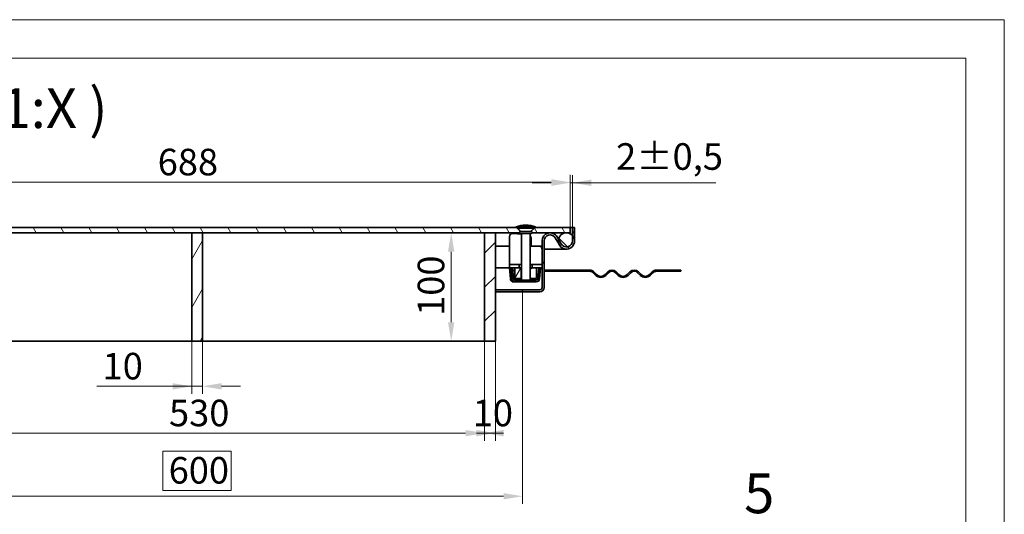
# Model space of a CAD drawing. Units: millimetres. Extents: x 3158 to 6135, y 582 to 2687.
# Drawn here: x 5227 to 6135, y 2231 to 2687 of the extents above; entities that cross this region are included whole.
import ezdxf

# ---------------------------------------------------------------- set-up
doc = ezdxf.new("R2010")
doc.units = ezdxf.units.MM
doc.header["$LTSCALE"] = 7
for name, color, linetype, lineweight, true_color in [('Kóta (ISO)', 5, 'Continuous', 9, 0x0000ff), ('Značka (ISO)', 5, 'Continuous', 9, 0x0000ff), ('Šrafy (ISO)', 6, 'Continuous', 9, 0xff00ff)]:
    doc.layers.add(name, color=color, linetype=linetype, lineweight=lineweight, true_color=true_color)
doc.layers.add('Viditelná (ISO)', color=7, linetype='Continuous', lineweight=35)
doc.styles.add('Text popisu (ISO)', font='TAHOMA.TTF')
doc.styles.add('Text poznámky (ISO)', font='TAHOMA.TTF')
doc.dimstyles.new('Výchozí (ISO)', dxfattribs={"dimscale": 7, "dimtxt": 3.5, "dimasz": 2.5, "dimexe": 1, "dimexo": 0, "dimgap": 0.762, "dimtad": 1, "dimrnd": 1e-08, "dimtxsty": 'Text poznámky (ISO)', "dimcen": 0.09, "dimdle": 10, "dimclrd": 256, "dimclre": 256, "dimclrt": 256, "dimazin": 2, "dimtfac": 1.001486, "dimtmove": 0, "dimatfit": 3, "dimfxl": 1, "dimtolj": 1, "dimlwd": -1, "dimlwe": -1, "dimarcsym": 0})
pattern_1 = [(225, (3229.414, 642.933), (15.71545, -15.71545), [])]
pattern_2 = [(120, (3229.414, 642.933), (-19.24741, -11.1125), [])]
pattern_3 = [(135, (3229.414, 642.933), (-15.71545, -15.71545), [])]

# ---------------------------------------------------------------- blocks, each defined once
blk = doc.blocks.new('*D57')
at = {"layer": 'Defpoints', "color": 0}
for p in [(5525.62, 2490.71), (5624.87, 2490.71), (5525.62, 2390.71)]:
    blk.add_point(p, dxfattribs=at)
at = {"layer": 'Kóta (ISO)'}
for p, q in [((5525.62, 2490.71), (5631.87, 2490.71)), ((5624.87, 2408.21), (5624.87, 2473.21)), ((5525.62, 2390.71), (5631.87, 2390.71))]:
    blk.add_line(p, q, dxfattribs=at)
for points in [[(5627.78, 2473.21), (5621.95, 2473.21), (5624.87, 2490.71)], [(5621.95, 2408.21), (5627.78, 2408.21), (5624.87, 2390.71)]]:
    blk.add_solid(points, dxfattribs=at)
at = {"layer": 'Kóta (ISO)', "insert": (5594, 2414.08), "char_height": 24.5, "attachment_point": 1, "rotation": 90, "style": 'Text poznámky (ISO)'}
blk.add_mtext('\\A1;100', dxfattribs=at)
blk = doc.blocks.new('*D58')
at = {"layer": 'Defpoints', "color": 0}
for p in [(5385.62, 2390.71), (5395.62, 2390.71), (5395.62, 2349.07)]:
    blk.add_point(p, dxfattribs=at)
at = {"layer": 'Kóta (ISO)'}
for p, q in [((5385.62, 2390.71), (5385.62, 2342.07)), ((5395.62, 2390.71), (5395.62, 2342.07)), ((5385.62, 2349.07), (5298.14, 2349.07)), ((5368.12, 2349.07), (5350.62, 2349.07)), ((5385.62, 2349.07), (5395.62, 2349.07)), ((5413.12, 2349.07), (5430.62, 2349.07))]:
    blk.add_line(p, q, dxfattribs=at)
for points in [[(5368.12, 2346.15), (5368.12, 2351.98), (5385.62, 2349.07)], [(5413.12, 2351.98), (5413.12, 2346.15), (5395.62, 2349.07)]]:
    blk.add_solid(points, dxfattribs=at)
at = {"layer": 'Kóta (ISO)', "insert": (5303.48, 2379.93), "char_height": 24.5, "attachment_point": 1, "style": 'Text poznámky (ISO)'}
blk.add_mtext('\\A1;10', dxfattribs=at)
blk = doc.blocks.new('*D63')
at = {"layer": 'Defpoints', "color": 0}
for p in [(5090.62, 2436.21), (5690.62, 2436.21), (5690.62, 2247.62)]:
    blk.add_point(p, dxfattribs=at)
at = {"layer": 'Kóta (ISO)'}
for p, q in [((5090.62, 2436.21), (5090.62, 2240.62)), ((5690.62, 2436.21), (5690.62, 2240.62)), ((5422.17, 2289.16), (5359.07, 2289.16)), ((5359.07, 2289.16), (5359.07, 2252.96)), ((5422.17, 2252.96), (5422.17, 2289.16)), ((5359.07, 2252.96), (5422.17, 2252.96)), ((5108.12, 2247.62), (5673.12, 2247.62))]:
    blk.add_line(p, q, dxfattribs=at)
for points in [[(5108.12, 2250.54), (5108.12, 2244.71), (5090.62, 2247.62)], [(5673.12, 2244.71), (5673.12, 2250.54), (5690.62, 2247.62)]]:
    blk.add_solid(points, dxfattribs=at)
at = {"layer": 'Kóta (ISO)', "insert": (5364.41, 2283.82), "char_height": 24.5, "attachment_point": 1, "style": 'Text poznámky (ISO)'}
blk.add_mtext('\\A1;600', dxfattribs=at)
blk = doc.blocks.new('*D65')
at = {"layer": 'Defpoints', "color": 0}
for p in [(5734.62, 2536.89), (5734.62, 2495.71), (5736.62, 2495.71)]:
    blk.add_point(p, dxfattribs=at)
at = {"layer": 'Kóta (ISO)'}
for p, q in [((5734.62, 2495.71), (5734.62, 2543.89)), ((5736.62, 2495.71), (5736.62, 2543.89)), ((5717.12, 2536.89), (5699.62, 2536.89)), ((5736.62, 2536.89), (5734.62, 2536.89)), ((5736.62, 2536.89), (5868.74, 2536.89)), ((5754.12, 2536.89), (5771.62, 2536.89))]:
    blk.add_line(p, q, dxfattribs=at)
for points in [[(5717.12, 2533.97), (5717.12, 2539.8), (5734.62, 2536.89)], [(5754.12, 2539.8), (5754.12, 2533.97), (5736.62, 2536.89)]]:
    blk.add_solid(points, dxfattribs=at)
at = {"layer": 'Kóta (ISO)', "insert": (5776.96, 2573.38), "char_height": 24.5, "attachment_point": 1, "style": 'Text poznámky (ISO)'}
blk.add_mtext('\\A1;2{\\H24.536401;%%p0,5}', dxfattribs=at)
blk = doc.blocks.new('*D77')
at = {"layer": 'Defpoints', "color": 0}
for p in [(5734.62, 2537.3), (5046.62, 2495.71), (5734.62, 2495.71)]:
    blk.add_point(p, dxfattribs=at)
at = {"layer": 'Kóta (ISO)'}
for p, q in [((5046.62, 2495.71), (5046.62, 2544.3)), ((5734.62, 2495.71), (5734.62, 2544.3)), ((5064.12, 2537.3), (5717.12, 2537.3))]:
    blk.add_line(p, q, dxfattribs=at)
for points in [[(5064.12, 2540.21), (5064.12, 2534.38), (5046.62, 2537.3)], [(5717.12, 2534.38), (5717.12, 2540.21), (5734.62, 2537.3)]]:
    blk.add_solid(points, dxfattribs=at)
at = {"layer": 'Kóta (ISO)', "insert": (5354.3, 2568.26), "char_height": 24.5, "attachment_point": 1, "style": 'Text poznámky (ISO)'}
blk.add_mtext('\\A1;688', dxfattribs=at)
blk = doc.blocks.new('Pozice4')
at = {"layer": 'Značka (ISO)'}
for p, q in [((345.5, 203.04), (374.9, 222.22)), ((374.9, 222.22), (390.65, 222.22)), ((345.23, 203.46), (343.41, 201.68)), ((345.5, 203.04), (343.41, 201.68)), ((343.41, 201.68), (345.77, 202.62)), ((345.77, 202.62), (345.23, 203.46))]:
    blk.add_line(p, q, dxfattribs=at)
at = {"layer": 'Značka (ISO)', "flags": 128}
blk.add_lwpolyline([(345.23, 203.46), (343.41, 201.68), (345.77, 202.62), (345.23, 203.46)], dxfattribs=at)
at = {"layer": 'Značka (ISO)'}
blk.add_solid([(345.23, 203.46), (343.41, 201.68), (345.77, 202.62), (345.23, 203.46)], dxfattribs=at)
at = {"layer": 'Značka (ISO)', "insert": (382.78, 228.95), "char_height": 5.25, "attachment_point": 5, "style": 'Text popisu (ISO)'}
blk.add_mtext('5', dxfattribs=at)
blk = doc.blocks.new('*D79')
at = {"layer": 'Defpoints', "color": 0}
for p in [(5125.62, 2390.71), (5655.62, 2390.71), (5655.62, 2305.85)]:
    blk.add_point(p, dxfattribs=at)
at = {"layer": 'Kóta (ISO)'}
for p, q in [((5125.62, 2390.71), (5125.62, 2298.85)), ((5655.62, 2390.71), (5655.62, 2298.85)), ((5143.12, 2305.85), (5638.12, 2305.85))]:
    blk.add_line(p, q, dxfattribs=at)
for points in [[(5143.12, 2308.77), (5143.12, 2302.93), (5125.62, 2305.85)], [(5638.12, 2302.93), (5638.12, 2308.77), (5655.62, 2305.85)]]:
    blk.add_solid(points, dxfattribs=at)
at = {"layer": 'Kóta (ISO)', "insert": (5364.73, 2336.71), "char_height": 24.5, "attachment_point": 1, "style": 'Text poznámky (ISO)'}
blk.add_mtext('\\A1;530', dxfattribs=at)
blk = doc.blocks.new('*D81')
at = {"layer": 'Defpoints', "color": 0}
for p in [(5655.62, 2390.71), (5665.62, 2390.71), (5665.62, 2305.85)]:
    blk.add_point(p, dxfattribs=at)
at = {"layer": 'Kóta (ISO)'}
for p, q in [((5655.62, 2390.71), (5655.62, 2298.85)), ((5665.62, 2390.71), (5665.62, 2298.85)), ((5673.12, 2305.85), (5648.12, 2305.85))]:
    blk.add_line(p, q, dxfattribs=at)
for points in [[(5648.12, 2302.93), (5648.12, 2308.77), (5665.62, 2305.85)], [(5673.12, 2308.77), (5673.12, 2302.93), (5655.62, 2305.85)]]:
    blk.add_solid(points, dxfattribs=at)
at = {"layer": 'Kóta (ISO)', "insert": (5644.77, 2336.71), "char_height": 24.5, "attachment_point": 1, "style": 'Text poznámky (ISO)'}
blk.add_mtext('\\A1;10', dxfattribs=at)

msp = doc.modelspace()

# ---------------------------------------------------------------- hatches: boundary and pattern name
at = {"layer": 'Šrafy (ISO)'}
h = msp.add_hatch(dxfattribs=at)
h.set_pattern_fill('ANSI31', color=256, scale=177.8, angle=180, style=0)
h.set_pattern_definition(pattern_1)
edge = h.paths.add_edge_path()
edge.add_line((5701.244, 2496.312), (5702.624, 2496.312))
edge.add_ellipse((5692.674, 2464.364), major_axis=(-31.948, 9.95), ratio=1, start_angle=270, end_angle=285.671922)
edge.add_ellipse((5694.573, 2464.364), major_axis=(-33.448, -0.95), ratio=1, start_angle=270, end_angle=285.671922)
edge.add_line((5684.624, 2496.312), (5686.004, 2496.312))
edge.add_line((5686.004, 2496.312), (5691.124, 2496.312))
edge.add_line((5691.124, 2496.312), (5692.365, 2496.312))
edge.add_line((5692.365, 2496.312), (5696.124, 2496.312))
edge.add_line((5696.124, 2496.312), (5701.244, 2496.312))
h = msp.add_hatch(dxfattribs=at)
h.set_pattern_fill('ANSI31', color=256, scale=177.8, angle=90, style=0)
h.set_pattern_definition(pattern_3)
edge = h.paths.add_edge_path()
edge.add_ellipse((5731.124, 2483.207), major_axis=(-7.5, 0), ratio=1, start_angle=0, end_angle=29.926435)
edge.add_ellipse((5731.124, 2483.207), major_axis=(-6.5, -3.742), ratio=1, start_angle=0, end_angle=150.073565)
edge.add_ellipse((5731.124, 2483.207), major_axis=(7.5, 0), ratio=1, start_angle=0, end_angle=42.833428)
edge.add_ellipse((5731.124, 2483.207), major_axis=(-5.099, 5.5), ratio=1, start_angle=270, end_angle=317.166572)
edge.add_ellipse((5731.124, 2483.207), major_axis=(0, 7.5), ratio=1, start_angle=0, end_angle=77.093007)
edge.add_ellipse((5731.124, 2483.207), major_axis=(-7.311, 1.675), ratio=1, start_angle=0, end_angle=12.906993)
edge = h.paths.add_edge_path()
edge.add_ellipse((5050.124, 2483.207), major_axis=(7.5, 0), ratio=1, start_angle=0, end_angle=12.906993)
edge.add_ellipse((5050.124, 2483.207), major_axis=(7.311, 1.675), ratio=1, start_angle=0, end_angle=77.093007)
edge.add_ellipse((5050.124, 2483.207), major_axis=(0, 7.5), ratio=1, start_angle=0, end_angle=47.166572)
edge.add_ellipse((5050.124, 2483.207), major_axis=(-5.5, 5.099), ratio=1, start_angle=0, end_angle=42.833428)
edge.add_ellipse((5050.124, 2483.207), major_axis=(-7.5, 0), ratio=1, start_angle=0, end_angle=150.073565)
edge.add_ellipse((5050.124, 2483.207), major_axis=(3.742, 6.5), ratio=1, start_angle=270, end_angle=299.926435)
h = msp.add_hatch(dxfattribs=at)
h.set_pattern_fill('ANSI31', color=256, scale=177.8, angle=75, style=0)
h.set_pattern_definition(pattern_2)
edge = h.paths.add_edge_path()
edge.add_line((5688.847, 2491.879), (5685.019, 2495.707))
edge.add_line((5685.019, 2495.707), (5096.229, 2495.707))
edge.add_line((5096.229, 2495.707), (5092.401, 2491.879))
edge.add_line((5092.401, 2491.879), (5092.524, 2491.879))
edge.add_ellipse((5092.524, 2490.979), major_axis=(0.9, 0), ratio=1, start_angle=-17.605002, end_angle=90, ccw=False)
edge.add_line((5093.382, 2490.707), (5115.624, 2490.707))
edge.add_line((5115.624, 2490.707), (5125.624, 2490.707))
edge.add_line((5125.624, 2490.707), (5385.624, 2490.707))
edge.add_line((5385.624, 2490.707), (5395.624, 2490.707))
edge.add_line((5395.624, 2490.707), (5655.624, 2490.707))
edge.add_line((5655.624, 2490.707), (5665.624, 2490.707))
edge.add_line((5665.624, 2490.707), (5687.866, 2490.707))
edge.add_ellipse((5688.724, 2490.979), major_axis=(-0.858, -0.272), ratio=1, start_angle=252.394998, end_angle=360, ccw=False)
edge.add_line((5688.724, 2491.879), (5688.847, 2491.879))
edge = h.paths.add_edge_path()
edge.add_line((5046.624, 2495.707), (5046.624, 2490.707))
edge.add_line((5046.624, 2490.707), (5050.124, 2490.707))
edge.add_line((5050.124, 2490.707), (5081.866, 2490.707))
edge.add_ellipse((5082.724, 2490.979), major_axis=(-0.272, 0.858), ratio=1, start_angle=-17.605002, end_angle=90, ccw=False)
edge.add_line((5082.724, 2491.879), (5082.847, 2491.879))
edge.add_line((5082.847, 2491.879), (5079.019, 2495.707))
edge.add_line((5079.019, 2495.707), (5046.624, 2495.707))
edge = h.paths.add_edge_path()
edge.add_line((5734.624, 2490.707), (5734.624, 2495.707))
edge.add_line((5734.624, 2495.707), (5702.229, 2495.707))
edge.add_line((5702.229, 2495.707), (5698.401, 2491.879))
edge.add_line((5698.401, 2491.879), (5698.524, 2491.879))
edge.add_ellipse((5698.524, 2490.979), major_axis=(0, 0.9), ratio=1, start_angle=252.394998, end_angle=360, ccw=False)
edge.add_line((5699.382, 2490.707), (5731.124, 2490.707))
edge.add_line((5731.124, 2490.707), (5734.624, 2490.707))
h = msp.add_hatch(dxfattribs=at)
h.set_pattern_fill('ANSI31', color=256, scale=177.8, angle=195, style=0)
h.set_pattern_definition([(240, (3229.414, 642.933), (19.24741, -11.1125), [])])
h.paths.add_polyline_path([(5385.624, 2390.707), (5395.624, 2390.707), (5395.624, 2490.707), (5385.624, 2490.707)])
h = msp.add_hatch(dxfattribs=at)
h.set_pattern_fill('ANSI31', color=256, scale=177.8, style=0)
h.set_pattern_definition([(45, (3229.414, 642.933), (-15.71545, 15.71545), [])])
h.paths.add_polyline_path([(5655.624, 2390.707), (5665.624, 2390.707), (5665.624, 2490.707), (5655.624, 2490.707)])
h = msp.add_hatch(dxfattribs=at)
h.set_pattern_fill('ANSI31', color=256, scale=177.8, angle=180, style=0)
h.set_pattern_definition(pattern_1)
edge = h.paths.add_edge_path()
edge.add_ellipse((5731.124, 2483.207), major_axis=(-6.5, -3.742), ratio=1, start_angle=0, end_angle=150.073565)
edge.add_line((5738.624, 2483.207), (5738.624, 2495.707))
edge.add_line((5738.624, 2495.707), (5736.624, 2495.707))
edge.add_line((5736.624, 2495.707), (5736.624, 2488.306))
edge.add_line((5736.624, 2488.306), (5736.624, 2483.207))
edge.add_ellipse((5731.124, 2483.207), major_axis=(5.5, 0), ratio=1, start_angle=209.926435, end_angle=360, ccw=False)
edge.add_line((5726.357, 2480.463), (5723.813, 2484.882))
edge.add_line((5723.813, 2484.882), (5722.624, 2486.949))
edge.add_ellipse((5716.124, 2483.207), major_axis=(-3.742, 6.5), ratio=1, start_angle=270, end_angle=420.073565)
edge.add_line((5708.624, 2483.207), (5708.624, 2461.507))
edge.add_line((5708.624, 2461.507), (5708.624, 2458.507))
edge.add_line((5708.624, 2458.507), (5708.624, 2440.207))
edge.add_ellipse((5706.624, 2440.207), major_axis=(2, 0), ratio=1, start_angle=270, end_angle=360, ccw=False)
edge.add_line((5706.624, 2438.207), (5690.624, 2438.207))
edge.add_line((5690.624, 2438.207), (5690.624, 2436.207))
edge.add_line((5690.624, 2436.207), (5706.624, 2436.207))
edge.add_ellipse((5706.624, 2440.207), major_axis=(0, -4), ratio=1, start_angle=0, end_angle=90)
edge.add_line((5710.624, 2440.207), (5710.624, 2455.207))
edge.add_line((5710.624, 2455.207), (5710.624, 2456.207))
edge.add_line((5710.624, 2456.207), (5710.624, 2483.207))
edge.add_ellipse((5716.124, 2483.207), major_axis=(-5.5, 0), ratio=1, start_angle=209.926435, end_angle=360, ccw=False)
edge.add_line((5720.89, 2485.951), (5724.624, 2479.465))
h = msp.add_hatch(dxfattribs=at)
h.set_pattern_fill('ANSI31', color=256, scale=177.8, angle=75, style=0)
h.set_pattern_definition(pattern_2)
h.paths.add_polyline_path([(5687.624, 2458.507), (5687.624, 2461.507), (5678.624, 2461.507), (5678.624, 2458.507), (5681.485, 2458.507), (5683.624, 2458.507)])
h.paths.add_polyline_path([(5708.624, 2458.507), (5708.624, 2461.507), (5699.624, 2461.507), (5699.624, 2458.507), (5703.624, 2458.507), (5705.763, 2458.507)])
h = msp.add_hatch(dxfattribs=at)
h.set_pattern_fill('ANSI31', color=256, scale=177.8, angle=90, style=0)
h.set_pattern_definition(pattern_3)
edge = h.paths.add_edge_path()
edge.add_line((5679.991, 2458.376), (5680.884, 2448.164))
edge.add_ellipse((5683.873, 2448.426), major_axis=(-2.989, -0.261), ratio=1, start_angle=0, end_angle=85)
edge.add_line((5683.873, 2445.426), (5685.624, 2445.426))
edge.add_line((5685.624, 2445.426), (5685.624, 2446.926))
edge.add_line((5685.624, 2446.926), (5683.873, 2446.926))
edge.add_ellipse((5683.873, 2448.426), major_axis=(0, -1.5), ratio=1, start_angle=275, end_angle=360, ccw=False)
edge.add_line((5682.378, 2448.295), (5681.485, 2458.507))
edge.add_line((5681.485, 2458.507), (5679.991, 2458.376))
edge = h.paths.add_edge_path()
edge.add_line((5706.363, 2448.164), (5707.257, 2458.376))
edge.add_line((5707.257, 2458.376), (5705.763, 2458.507))
edge.add_line((5705.763, 2458.507), (5704.869, 2448.295))
edge.add_ellipse((5703.375, 2448.426), major_axis=(-0.131, -1.494), ratio=1, start_angle=5, end_angle=90, ccw=False)
edge.add_line((5703.375, 2446.926), (5701.624, 2446.926))
edge.add_line((5701.624, 2446.926), (5701.624, 2445.426))
edge.add_line((5701.624, 2445.426), (5703.375, 2445.426))
edge.add_ellipse((5703.375, 2448.426), major_axis=(0, -3), ratio=1, start_angle=0, end_angle=85)
h = msp.add_hatch(dxfattribs=at)
h.set_pattern_fill('ANSI31', color=256, scale=177.8, angle=15, style=0)
h.set_pattern_definition([(60, (3229.414, 642.933), (-19.24741, 11.1125), [])])
h.paths.add_polyline_path([(5689.436, 2457.007), (5687.936, 2458.507), (5687.624, 2458.507), (5683.624, 2458.507), (5683.624, 2448.507), (5689.436, 2448.507)])
h.paths.add_polyline_path([(5699.312, 2458.507), (5697.812, 2457.007), (5697.812, 2448.507), (5703.624, 2448.507), (5703.624, 2458.507), (5699.624, 2458.507)])
h = msp.add_hatch(dxfattribs=at)
h.set_pattern_fill('ANSI31', color=256, scale=177.8, angle=165, style=0)
h.set_pattern_definition([(210, (3229.414, 642.933), (11.1125, -19.24741), [])])
h.paths.add_polyline_path([(5836.624, 2455.207), (5836.624, 2456.207), (5830.124, 2456.207), (5830.124, 2455.207)])
edge = h.paths.add_edge_path()
edge.add_line((5814.124, 2455.207), (5818.124, 2455.207))
edge.add_line((5818.124, 2455.207), (5818.124, 2456.207))
edge.add_line((5818.124, 2456.207), (5814.124, 2456.207))
edge.add_ellipse((5814.124, 2450.707), major_axis=(0, 5.5), ratio=1, start_angle=0, end_angle=45)
edge.add_line((5810.235, 2454.596), (5807.76, 2452.121))
edge.add_ellipse((5803.871, 2456.01), major_axis=(3.889, -3.889), ratio=1, start_angle=270, end_angle=360, ccw=False)
edge.add_line((5799.982, 2452.121), (5797.507, 2454.596))
edge.add_ellipse((5793.618, 2450.707), major_axis=(3.889, 3.889), ratio=1, start_angle=0, end_angle=90)
edge.add_line((5789.729, 2454.596), (5787.254, 2452.121))
edge.add_ellipse((5783.365, 2456.01), major_axis=(3.889, -3.889), ratio=1, start_angle=270, end_angle=360, ccw=False)
edge.add_line((5779.476, 2452.121), (5777.001, 2454.596))
edge.add_ellipse((5773.112, 2450.707), major_axis=(3.889, 3.889), ratio=1, start_angle=0, end_angle=90)
edge.add_line((5769.223, 2454.596), (5766.748, 2452.121))
edge.add_ellipse((5762.859, 2456.01), major_axis=(3.889, -3.889), ratio=1, start_angle=270, end_angle=360, ccw=False)
edge.add_line((5758.969, 2452.121), (5756.495, 2454.596))
edge.add_ellipse((5752.605, 2450.707), major_axis=(3.889, 3.889), ratio=1, start_angle=0, end_angle=45)
edge.add_line((5752.605, 2456.207), (5710.624, 2456.207))
edge.add_line((5710.624, 2456.207), (5710.624, 2455.207))
edge.add_line((5710.624, 2455.207), (5752.605, 2455.207))
edge.add_ellipse((5752.605, 2450.707), major_axis=(0, 4.5), ratio=1, start_angle=315, end_angle=360, ccw=False)
edge.add_line((5755.787, 2453.889), (5758.262, 2451.414))
edge.add_ellipse((5762.859, 2456.01), major_axis=(-4.596, -4.596), ratio=1, start_angle=0, end_angle=90)
edge.add_line((5767.455, 2451.414), (5769.93, 2453.889))
edge.add_ellipse((5773.112, 2450.707), major_axis=(-3.182, 3.182), ratio=1, start_angle=270, end_angle=360, ccw=False)
edge.add_line((5776.294, 2453.889), (5778.768, 2451.414))
edge.add_ellipse((5783.365, 2456.01), major_axis=(-4.596, -4.596), ratio=1, start_angle=0, end_angle=90)
edge.add_line((5787.961, 2451.414), (5790.436, 2453.889))
edge.add_ellipse((5793.618, 2450.707), major_axis=(-3.182, 3.182), ratio=1, start_angle=270, end_angle=360, ccw=False)
edge.add_line((5796.8, 2453.889), (5799.275, 2451.414))
edge.add_ellipse((5803.871, 2456.01), major_axis=(-4.596, -4.596), ratio=1, start_angle=0, end_angle=90)
edge.add_line((5808.467, 2451.414), (5810.942, 2453.889))
edge.add_ellipse((5814.124, 2450.707), major_axis=(3.182, 3.182), ratio=1, start_angle=45, end_angle=90, ccw=False)

# ---------------------------------------------------------------- linework, layer by layer
at = {"lineweight": 0}
for points in [[(4646.25, 2687.376), (6134.858, 2687.376), (6134.858, 582.06), (4646.25, 582.06)], [(6099.414, 617.503), (3299.414, 617.503), (3299.414, 2651.933), (6099.414, 2651.933)], [(6099.414, 2651.933), (6099.414, 617.503)], [(6134.858, 2651.933), (6134.858, 617.503)]]:
    msp.add_lwpolyline(points, dxfattribs=at)
at = {"layer": 'Viditelná (ISO)'}
for p, q in [((5093.382, 2490.707), (5687.866, 2490.707)), ((5685.019, 2495.707), (5096.229, 2495.707)), ((5385.624, 2490.707), (5125.624, 2490.707)), ((5395.624, 2490.707), (5385.624, 2490.707)), ((5385.624, 2490.707), (5385.624, 2390.707)), ((5385.624, 2390.707), (5385.624, 2490.707)), ((5395.624, 2390.707), (5395.624, 2490.707)), ((5395.624, 2490.707), (5395.624, 2390.707)), ((5655.624, 2490.707), (5395.624, 2490.707)), ((5655.624, 2390.707), (5655.624, 2490.707)), ((5665.624, 2490.707), (5655.624, 2490.707)), ((5655.624, 2490.707), (5655.624, 2390.707)), ((5665.624, 2390.707), (5665.624, 2490.707)), ((5689.624, 2489.407), (5681.922, 2490.177)), ((5684.624, 2496.312), (5686.004, 2496.312)), ((5688.847, 2491.879), (5685.019, 2495.707)), ((5685.019, 2495.707), (5686.004, 2495.707)), ((5686.004, 2496.312), (5692.365, 2496.312)), ((5686.004, 2496.312), (5686.004, 2494.972)), ((5686.004, 2494.972), (5701.244, 2494.972)), ((5689.097, 2491.879), (5686.004, 2494.972)), ((5698.524, 2491.879), (5688.724, 2491.879)), ((5688.724, 2490.079), (5698.524, 2490.079)), ((5689.624, 2490.079), (5689.624, 2447.079)), ((5692.365, 2496.312), (5701.244, 2496.312)), ((5697.624, 2490.079), (5697.624, 2447.079)), ((5698.151, 2491.879), (5701.244, 2494.972)), ((5702.229, 2495.707), (5698.401, 2491.879)), ((5699.382, 2490.707), (5734.624, 2490.707)), ((5701.244, 2496.312), (5701.244, 2494.972)), ((5701.244, 2496.312), (5702.624, 2496.312)), ((5701.244, 2495.707), (5702.229, 2495.707)), ((5734.624, 2495.707), (5702.229, 2495.707)), ((5734.624, 2495.707), (5736.624, 2495.707)), ((5734.624, 2490.707), (5734.624, 2495.707)), ((5738.624, 2495.707), (5736.624, 2495.707)), ((5736.624, 2495.707), (5736.624, 2483.207)), ((5738.624, 2483.207), (5738.624, 2495.707)), ((5665.624, 2478.507), (5678.624, 2478.507)), ((5678.624, 2487.192), (5678.624, 2464.507)), ((5698.624, 2478.507), (5698.624, 2485.792)), ((5705.624, 2478.507), (5698.624, 2478.507)), ((5705.624, 2478.507), (5708.624, 2478.507)), ((5708.624, 2483.207), (5708.624, 2440.207)), ((5710.624, 2440.207), (5710.624, 2483.207)), ((5720.89, 2485.951), (5724.624, 2479.465)), ((5726.357, 2480.463), (5722.624, 2486.949)), ((5710.624, 2475.707), (5721.124, 2475.707)), ((5721.124, 2475.707), (5710.624, 2475.707)), ((5721.124, 2475.707), (5731.124, 2475.707)), ((5678.624, 2464.507), (5678.624, 2461.507)), ((5687.624, 2461.507), (5678.624, 2461.507)), ((5678.624, 2461.507), (5678.624, 2458.507)), ((5687.624, 2458.507), (5687.624, 2461.507)), ((5687.624, 2461.507), (5689.624, 2461.507)), ((5697.624, 2461.507), (5699.624, 2461.507)), ((5708.624, 2461.507), (5699.624, 2461.507)), ((5699.624, 2461.507), (5699.624, 2458.507)), ((5708.624, 2458.507), (5708.624, 2461.507)), ((5678.624, 2458.507), (5665.624, 2458.507)), ((5680.111, 2458.507), (5678.616, 2458.376)), ((5678.616, 2458.376), (5679.51, 2448.164)), ((5678.624, 2458.507), (5687.624, 2458.507)), ((5681.485, 2458.507), (5679.991, 2458.376)), ((5679.991, 2458.376), (5680.884, 2448.164)), ((5680.111, 2458.507), (5680.121, 2458.388)), ((5682.378, 2448.295), (5681.485, 2458.507)), ((5683.624, 2457.013), (5681.777, 2455.173)), ((5681.787, 2455.052), (5683.624, 2456.882)), ((5687.936, 2458.507), (5683.624, 2458.507)), ((5683.624, 2458.507), (5683.624, 2448.507)), ((5689.436, 2457.007), (5687.936, 2458.507)), ((5689.624, 2458.507), (5687.936, 2458.507)), ((5689.436, 2448.507), (5689.436, 2457.007)), ((5689.436, 2457.007), (5689.624, 2457.007)), ((5699.312, 2458.507), (5697.624, 2458.507)), ((5697.624, 2457.007), (5697.812, 2457.007)), ((5699.312, 2458.507), (5697.812, 2457.007)), ((5697.812, 2457.007), (5697.812, 2448.507)), ((5703.624, 2458.507), (5699.312, 2458.507)), ((5699.624, 2458.507), (5708.624, 2458.507)), ((5703.624, 2448.507), (5703.624, 2458.507)), ((5705.763, 2458.507), (5704.869, 2448.295)), ((5707.257, 2458.376), (5705.763, 2458.507)), ((5706.363, 2448.164), (5707.257, 2458.376)), ((5752.605, 2456.207), (5710.624, 2456.207)), ((5710.624, 2456.207), (5710.624, 2455.207)), ((5710.624, 2455.207), (5752.605, 2455.207)), ((5755.787, 2453.889), (5758.262, 2451.414)), ((5758.969, 2452.121), (5756.495, 2454.596)), ((5769.223, 2454.596), (5766.748, 2452.121)), ((5767.455, 2451.414), (5769.93, 2453.889)), ((5776.294, 2453.889), (5778.768, 2451.414)), ((5779.476, 2452.121), (5777.001, 2454.596)), ((5789.729, 2454.596), (5787.254, 2452.121)), ((5787.961, 2451.414), (5790.436, 2453.889)), ((5796.8, 2453.889), (5799.275, 2451.414)), ((5799.982, 2452.121), (5797.507, 2454.596)), ((5810.235, 2454.596), (5807.76, 2452.121)), ((5808.467, 2451.414), (5810.942, 2453.889)), ((5818.124, 2456.207), (5814.124, 2456.207)), ((5814.124, 2455.207), (5818.124, 2455.207)), ((5818.124, 2455.207), (5818.124, 2456.207)), ((5818.124, 2456.207), (5830.124, 2456.207)), ((5830.124, 2455.207), (5818.124, 2455.207)), ((5836.624, 2456.207), (5830.124, 2456.207)), ((5830.124, 2456.207), (5830.124, 2455.207)), ((5830.124, 2455.207), (5836.624, 2455.207)), ((5836.624, 2455.207), (5836.624, 2456.207)), ((5679.663, 2447.444), (5680.923, 2447.88)), ((5681.124, 2447.224), (5681.124, 2445.426)), ((5683.873, 2445.426), (5681.124, 2445.426)), ((5683.624, 2448.507), (5689.436, 2448.507)), ((5685.624, 2446.926), (5683.873, 2446.926)), ((5683.873, 2445.426), (5685.624, 2445.426)), ((5685.624, 2445.426), (5685.624, 2446.926)), ((5685.624, 2446.926), (5689.777, 2446.926)), ((5701.624, 2445.426), (5685.624, 2445.426)), ((5688.623, 2448.507), (5688.623, 2448.295)), ((5688.623, 2448.295), (5688.623, 2447.935)), ((5688.623, 2447.444), (5688.623, 2447.935)), ((5688.623, 2446.971), (5688.623, 2446.926)), ((5689.624, 2448.507), (5689.436, 2448.507)), ((5689.624, 2447.079), (5697.624, 2447.079)), ((5690.391, 2446.312), (5689.624, 2447.079)), ((5696.857, 2446.312), (5690.391, 2446.312)), ((5696.857, 2446.312), (5697.624, 2447.079)), ((5697.471, 2446.926), (5701.624, 2446.926)), ((5697.812, 2448.507), (5697.624, 2448.507)), ((5697.812, 2448.507), (5703.624, 2448.507)), ((5698.625, 2448.507), (5698.625, 2448.295)), ((5698.625, 2448.295), (5698.625, 2447.85)), ((5698.625, 2447.85), (5698.625, 2447.274)), ((5698.625, 2446.952), (5698.625, 2446.926)), ((5701.124, 2448.164), (5701.124, 2448.507)), ((5701.124, 2448.164), (5701.124, 2446.926)), ((5703.375, 2446.926), (5701.624, 2446.926)), ((5701.624, 2446.926), (5701.624, 2445.426)), ((5701.624, 2445.426), (5703.375, 2445.426)), ((5690.624, 2438.207), (5665.624, 2438.207)), ((5690.624, 2436.207), (5665.624, 2436.207)), ((5706.624, 2438.207), (5690.624, 2438.207)), ((5690.624, 2438.207), (5690.624, 2436.207)), ((5690.624, 2436.207), (5706.624, 2436.207)), ((5125.624, 2390.707), (5385.624, 2390.707)), ((5385.624, 2390.707), (5395.624, 2390.707)), ((5395.624, 2390.707), (5655.624, 2390.707)), ((5655.624, 2390.707), (5665.624, 2390.707))]:
    msp.add_line(p, q, dxfattribs=at)
msp.add_circle((5731.124, 2483.207), 7.5, dxfattribs=at)
for centre, radius, start, end in [((5694.573, 2464.364), 33.462, 91.626361, 107.298283), ((5692.674, 2464.364), 33.462, 72.701717, 88.373639), ((5681.624, 2487.192), 3, 84.289407, 180), ((5688.724, 2490.979), 0.9, 90, 270), ((5695.624, 2485.792), 3, 0, 48.189685), ((5698.524, 2490.979), 0.9, 270, 90), ((5716.124, 2483.207), 7.5, 29.926435, 180), ((5716.124, 2483.207), 5.5, 29.926435, 180), ((5705.624, 2475.507), 3, 0, 90), ((5731.124, 2483.207), 7.5, 209.926435, 0), ((5731.124, 2483.207), 5.5, 209.926435, 0), ((5752.605, 2450.707), 5.5, 45, 90), ((5752.605, 2450.707), 4.5, 45, 90), ((5762.859, 2456.01), 6.5, 225, 315), ((5762.859, 2456.01), 5.5, 225, 315), ((5773.112, 2450.707), 5.5, 45, 135), ((5773.112, 2450.707), 4.5, 45, 135), ((5783.365, 2456.01), 6.5, 225, 315), ((5783.365, 2456.01), 5.5, 225, 315), ((5793.618, 2450.707), 5.5, 45, 135), ((5793.618, 2450.707), 4.5, 45, 135), ((5803.871, 2456.01), 6.5, 225, 315), ((5803.871, 2456.01), 5.5, 225, 315), ((5814.124, 2450.707), 5.5, 90, 135), ((5814.124, 2450.707), 4.5, 90, 135), ((5682.498, 2448.426), 3, 185, 199.100605), ((5683.873, 2448.426), 3, 185, 270), ((5683.873, 2448.426), 1.5, 185, 270), ((5703.375, 2448.426), 1.5, 270, 355), ((5703.375, 2448.426), 3, 270, 355), ((5706.624, 2440.207), 2, 270, 0), ((5706.624, 2440.207), 4, 270, 0)]:
    msp.add_arc(centre, radius, start, end, dxfattribs=at)
for points, knots in [([(5681.112, 2445.843), (5680.711, 2446.073), (5680.228, 2446.409), (5679.973, 2446.806), (5679.74, 2447.169), (5679.625, 2447.358), (5679.663, 2447.444)], [0.15990677, 0.15990677, 0.15990677, 0.15990677, 0.33735176, 0.33735176, 0.33735176, 0.5, 0.5, 0.5, 0.5]), ([(5688.623, 2447.935), (5688.96, 2447.892), (5689.298, 2447.798), (5689.476, 2447.616), (5689.845, 2447.239), (5689.329, 2446.971), (5688.623, 2446.971)], [-0.5, -0.5, -0.5, -0.5, -0.33735176, -0.33735176, -0.33735176, 0, 0, 0, 0]), ([(5698.625, 2446.952), (5698.579, 2446.952), (5698.533, 2446.952), (5698.488, 2446.953), (5697.819, 2446.967), (5697.428, 2447.23), (5697.812, 2447.569), (5697.993, 2447.729), (5698.308, 2447.807), (5698.625, 2447.85)], [-0.99840836, -0.99840836, -0.99840836, -0.99840836, -0.97657066, -0.97657066, -0.97657066, -0.65378943, -0.65378943, -0.65378943, -0.50159158, -0.50159158, -0.50159158, -0.50159158])]:
    msp.add_open_spline(points, degree=3, knots=knots, dxfattribs=at)
for points in [[(5689.332, 2447.027), (5689.145, 2447.25), (5688.883, 2447.377), (5688.623, 2447.444)], [(5698.625, 2447.274), (5698.408, 2447.216), (5698.192, 2447.124), (5698.019, 2446.969)]]:
    msp.add_open_spline(points, degree=3, dxfattribs=at)

# ---------------------------------------------------------------- block references
at = {"layer": 'Značka (ISO)', "xscale": 7, "yscale": 7, "zscale": 7}
msp.add_blockref('Pozice4', (3229.414, 642.933), dxfattribs=at)

# ---------------------------------------------------------------- texts
at = {"layer": 'Značka (ISO)', "insert": (5050.91, 2575.931), "char_height": 36.75, "attachment_point": 7, "style": 'Text popisu (ISO)'}
msp.add_mtext('A-A ( M1:X )', dxfattribs=at)

# ---------------------------------------------------------------- dimensions: what is measured, and where the dimension line sits
at = {"layer": 'Kóta (ISO)'}
for base, p1, p2, angle, override, picture, middle in [((5734.624, 2536.888), (5736.624, 2495.707), (5734.624, 2495.707), 180, {"dimgap": 0.762, "dimdec": 2, "dimtol": 1, "dimlim": 0, "dimtp": 0.5, "dimtm": 0.5, "dimtdec": 2, "dimtofl": 1, "dimatfit": 1}, '*D65', (5820.185, 2536.888)), ((5734.624, 2537.297), (5046.624, 2495.707), (5734.624, 2495.707), 180, {"dimdec": 2, "dimtp": 0, "dimtm": 0, "dimtdec": 2, "dimtofl": 0, "dimatfit": 1}, '*D77', (5380.586, 2537.297)), ((5624.868, 2490.707), (5525.624, 2390.707), (5525.624, 2490.707), 90, {"dimdec": 2, "dimtp": 0, "dimtm": 0, "dimtdec": 2, "dimtofl": 0, "dimatfit": 1}, '*D57', (5624.868, 2439.129)), ((5690.624, 2247.625), (5090.624, 2436.207), (5690.624, 2436.207), 180, {"dimgap": -0.762, "dimdec": 2, "dimtol": 0, "dimlim": 0, "dimtp": 0, "dimtm": 0, "dimtdec": 2, "dimtofl": 0, "dimatfit": 1}, '*D63', (5390.624, 2247.625)), ((5655.624, 2305.85), (5125.624, 2390.707), (5655.624, 2390.707), 180, {"dimdec": 2, "dimtp": 0, "dimtm": 0, "dimtdec": 2, "dimtofl": 0, "dimatfit": 1}, '*D79', (5390.624, 2305.85)), ((5395.624, 2349.068), (5385.624, 2390.707), (5395.624, 2390.707), 180, {"dimdec": 2, "dimtp": 0, "dimtm": 0, "dimtdec": 2, "dimtofl": 1, "dimatfit": 1}, '*D58', (5319.327, 2349.068)), ((5665.624, 2305.85), (5655.624, 2390.707), (5665.624, 2390.707), 180, {"dimdec": 2, "dimtp": 0, "dimtm": 0, "dimtdec": 2, "dimtofl": 1, "dimatfit": 1}, '*D81', (5660.624, 2305.85))]:
    dim = msp.add_linear_dim(base=base, p1=p1, p2=p2, angle=angle, dimstyle='Výchozí (ISO)', override=override, dxfattribs=at)
    dim.commit()
    dim.dimension.update_dxf_attribs({"geometry": picture, "text_midpoint": middle, "dimtype": 160})

doc.saveas('drawing.dxf')
